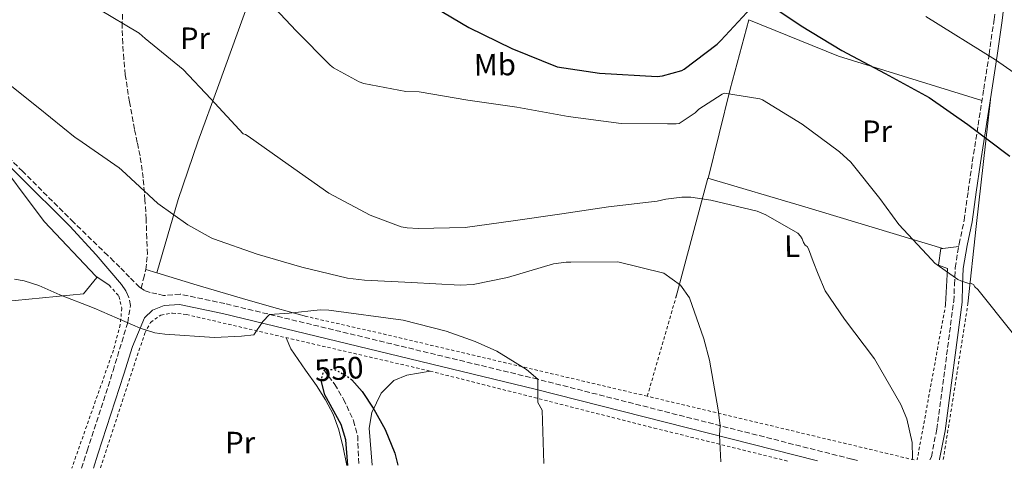
# Model space of a CAD drawing. Units: metres. Extents: x 566292 to 569715, y 4751886 to 4754233.
# Drawn here: x 567310 to 567630, y 4751896 to 4752041 of the extents above; entities that cross this region are included whole.
import ezdxf
from ezdxf.enums import TextEntityAlignment as Align

# ---------------------------------------------------------------- set-up
doc = ezdxf.new("R2010")
doc.units = ezdxf.units.M
doc.header["$MEASUREMENT"] = 0
for name, pattern in [('DGN Style 2', [1.7399219301090239, 1.043953158065414, -0.6959687720436097]), ('DGN Style 3', [2.435890702152634, 1.739921930109024, -0.6959687720436097]), ('DGN Style 5', [1.217945351076317, 0.5219765790327072, -0.6959687720436097])]:
    doc.linetypes.add(name, pattern=pattern)
for name, color, linetype, lineweight in [('Camino', 7, 'DGN Style 3', 0), ('Cota de curva de nivel directora', 7, 'Continuous', 0), ('Curva de nivel directora', 30, 'Continuous', 30), ('Curva de nivel directora no vista', 30, 'DGN Style 5', 30), ('Curva de nivel intermedia', 30, 'Continuous', 0), ('Etiqueta de uso rústico', 92, 'Continuous', 0), ('Línea de cambio de uso (parcela vista)', 92, 'Continuous', 0), ('Margen derecho', 7, 'Continuous', 0), ('Senda', 7, 'DGN Style 3', 0), ('Tela metálica o alambrada', 7, 'DGN Style 2', 0), ('Vaguada', 142, 'DGN Style 3', 13)]:
    doc.layers.add(name, color=color, linetype=linetype, lineweight=lineweight)
doc.styles.add('Style-Arial', font='arial.ttf')

msp = doc.modelspace()

# ---------------------------------------------------------------- linework, layer by layer
at = {"layer": 'Camino', "color": 7, "linetype": 'DGN Style 3', "lineweight": 0}
for points in [[(567349.5500000013, 4751954.390000002, 556.7400000000054), (567349.0500000007, 4751954.720000001, 556.7100000000064), (567345.8500000021, 4751957.939999999, 556.679999999993), (567342.7199999985, 4751961.180000001, 556.6499999999943), (567340.729999999, 4751963.100000001, 556.6499999999943), (567338.7499999988, 4751965.020000001, 556.6499999999943), (567327.699999998, 4751975.750000001, 557.8000000000029), (567311.1499999987, 4751992.24, 558.0099999999948), (567294.739999998, 4752008.78, 558.3800000000045), (567270.3599999989, 4752034.09, 559.6199999999953), (567245.9799999997, 4752059.4, 560.8699999999955), (567220.7600000004, 4752085.4, 561.9199999999984), (567195.6799999992, 4752111.490000002, 563.5000000000001), (567157.5100000014, 4752151.77, 567.1100000000006), (567119.339999999, 4752192.060000001, 570.729999999996)], [(567605.6299999993, 4751898.78, 566.0000000000001), (567606.0799999986, 4751899.779999999, 566.1399999999995), (567607.8400000001, 4751908.66, 566.8399999999966), (567613.3599999986, 4751950.180000001, 569.9799999999959), (567613.5899999988, 4751955.619999999, 570.6100000000006), (567613.819999999, 4751961.050000001, 571.2400000000052), (567615.0899999986, 4751968.750000001, 571.9700000000013), (567616.7600000005, 4751976.410000001, 572.5899999999965), (567618.0500000003, 4751985.91, 573.4600000000065), (567619.3799999979, 4751995.420000001, 574.3800000000047), (567621.2499999988, 4752007.220000001, 575.8500000000058), (567623.1000000017, 4752018.970000001, 577.7700000000041), (567624.8500000018, 4752030.250000002, 580.1799999999931), (567626.4299999999, 4752041.560000001, 582.5099999999949), (567627.6700000004, 4752051.859999999, 584.1999999999971), (567628.9200000021, 4752062.17, 585.8999999999944)], [(567330.1799999991, 4751896.060000001, 553.1100000000006), (567332.0799999967, 4751901.710000001, 553.3099999999978), (567340.480000001, 4751927.630000004, 554.7899999999936), (567345.2399999974, 4751943.310000002, 555.8000000000029), (567346.079999998, 4751948.830000001, 555.8999999999943), (567345.6099999985, 4751951.360000002, 555.7899999999938)], [(567582.1000000018, 4751898.550000001, 564.0000000000002), (567580.2199999975, 4751898.980000001, 563.679999999993), (567478.3099999989, 4751924.900000001, 555.3600000000007), (567376.7699999991, 4751949.4, 555.5399999999936), (567362.3000000007, 4751952.470000002, 555.9400000000023), (567356.8899999994, 4751952.040000003, 555.8999999999943), (567354.699999999, 4751952.540000001, 556.3099999999977), (567352.5100000007, 4751953.050000001, 556.7100000000064), (567350.6800000002, 4751953.660000001, 556.8000000000029), (567349.5500000013, 4751954.390000002, 556.7400000000054)]]:
    msp.add_polyline3d(points, dxfattribs=at)
at = {"layer": 'Curva de nivel directora', "color": 30, "linetype": 'Continuous', "lineweight": 30, "flags": 128}
for points, elevation in [([(567438.9400000006, 4752049.09), (567455.9999999997, 4752038.949999999), (567469.8800000001, 4752032.100000001), (567484.6700000003, 4752026.180000002), (567498.400000001, 4752024.070000002), (567517.0800000004, 4752022.980000001), (567518.7799999992, 4752023.24), (567525.1099999992, 4752025.03), (567525.849999999, 4752025.380000001), (567536.5699999989, 4752033.54), (567537.7499999991, 4752034.720000003), (567548.9899999999, 4752046.760000001)], 575.0000000000002), ([(567555.3199999998, 4752045.189999999), (567563.8699999994, 4752039.490000002), (567577.019999999, 4752031.430000001), (567591.0699999994, 4752024.04), (567605.3999999991, 4752016.199999999), (567617.9099999995, 4752007.460000002), (567631.5799999998, 4751997.220000003)], 575.0000000000002), ([(567416.7099999996, 4751896.91), (567415.9999999988, 4751905.230000001), (567414.5300000003, 4751910.180000001), (567409.2199999995, 4751919.840000001), (567408.1800000002, 4751924.050000002)], 550.0000000000005), ([(567417.8799999986, 4751924.770000001), (567417.9999999993, 4751924.660000003), (567421.3399999987, 4751920.940000001), (567425.1599999985, 4751915.140000002), (567428.8399999999, 4751908.58), (567431.92, 4751900.910000001), (567432.9100000003, 4751897.07)], 550.0000000000005)]:
    msp.add_lwpolyline(points, dxfattribs=dict(at, elevation=elevation))
at = {"layer": 'Curva de nivel directora no vista', "color": 30, "linetype": 'DGN Style 5', "lineweight": 30, "elevation": 550.0000000000005, "flags": 128}
msp.add_lwpolyline([(567408.1800000002, 4751924.050000002), (567408.0700000006, 4751924.500000001), (567408.9600000002, 4751927.86), (567412.199999999, 4751928.100000001), (567416.609999999, 4751925.790000001), (567417.8799999986, 4751924.770000001)], dxfattribs=at)
at = {"layer": 'Curva de nivel intermedia', "color": 30, "linetype": 'Continuous', "lineweight": 0, "flags": 128}
for points, elevation in [([(567301.7300000018, 4752082.57), (567312.9000000011, 4752071.720000001), (567313.9500000017, 4752070.34), (567322.9100000003, 4752056.77), (567334.1700000011, 4752045.8), (567335.8699999999, 4752044.87), (567348.9600000012, 4752037.09), (567350.8800000013, 4752035.399999999), (567363.2599999997, 4752025.350000001), (567372.2499999997, 4752015.810000001), (567382.6800000012, 4752004.46), (567383.4800000014, 4752004.23), (567384.2800000015, 4752003.66), (567397.3399999995, 4751994.5), (567410.5600000006, 4751985.220000001), (567423.9000000001, 4751978.050000002), (567434.0400000013, 4751974.279999998), (567435.9600000012, 4751973.930000001)], 565.0000000000001), ([(567632.2800000017, 4751940.02), (567621.1600000015, 4751954.019999999), (567620.1800000004, 4751954.880000002), (567619.74, 4751955.619999999), (567619.0000000002, 4751955.939999999), (567617.9400000006, 4751956.07), (567615.6100000016, 4751956.739999999), (567614.6500000005, 4751957.249999999), (567607.2200000008, 4751962.499999999), (567606.1700000003, 4751963.679999999), (567595.4800000016, 4751975.009999999), (567589.3700000006, 4751983.429999999), (567579.9000000001, 4751995.24), (567576.2500000001, 4751998.659999999), (567564.1199999999, 4752007.560000001), (567551.3200000012, 4752015.52), (567550.4600000005, 4752015.779999999), (567538.9100000014, 4752017.640000001), (567538.1400000004, 4752017.279999998), (567530.5899999999, 4752012.449999998), (567529.4000000008, 4752011.3), (567524.2500000009, 4752007.810000001), (567523.2300000016, 4752007.689999999), (567520.4100000008, 4752007.689999999), (567505.4000000015, 4752007.810000001), (567488.1600000015, 4752010.05), (567471.5499999998, 4752013.060000001), (567455.5800000017, 4752015.399999999), (567439.8000000012, 4752018.05), (567435.5499999999, 4752018.210000001), (567421.8200000015, 4752020.71), (567420.3200000017, 4752021.289999999), (567412.0300000013, 4752025.83), (567410.9400000006, 4752026.689999999), (567399.8699999999, 4752037.829999999), (567389.5700000001, 4752048.970000002)], 570), ([(567604.2900000005, 4752042.480000001), (567626.9500000007, 4752028.400000001), (567650.0800000003, 4752012.34)], 580.0000000000002), ([(567303.8700000009, 4752022.819999999), (567316.1300000009, 4752013.000000001), (567328.1600000006, 4752003.210000001), (567329.0200000012, 4752002.73), (567342.4900000005, 4751993.449999999), (567343.3600000021, 4751992.679999999), (567354.9699999995, 4751981.9), (567364.7300000004, 4751974.890000001), (567372.2800000008, 4751970.76), (567373.1200000013, 4751970.439999999), (567387.2900000003, 4751965.480000001), (567401.7899999998, 4751961.259999998), (567416.6000000001, 4751957.640000001), (567422.0700000018, 4751957), (567437.3400000003, 4751956.23), (567453.150000002, 4751955.369999998), (567457.3699999999, 4751955.65), (567468.5099999999, 4751957.83), (567483.4800000011, 4751962.310000001), (567487.5800000004, 4751962.890000001), (567489.1100000015, 4751962.890000001), (567504.3100000008, 4751962.949999998), (567511.7600000007, 4751961.130000001), (567519.2000000017, 4751959.300000001), (567524.6800000002, 4751955.38), (567527.5299999999, 4751951.279999998), (567532.2800000019, 4751937.939999999), (567534.0800000011, 4751931.060000001), (567536.8600000017, 4751914.960000001), (567537.480000001, 4751909.850000001), (567537.32, 4751906.74), (567537.7300000013, 4751898.11)], 560), ([(567435.9600000012, 4751973.930000001), (567439.5199999996, 4751973.769999999), (567454.7800000014, 4751974.089999998), (567470.3600000007, 4751976.23), (567486.1400000011, 4751978.529999999), (567501.3400000002, 4751980.81), (567517.1100000017, 4751982.630000001), (567519.8699999999, 4751983.3), (567525.050000001, 4751983.91), (567527.9600000012, 4751983.880000001), (567534.4900000002, 4751982.98), (567549.5300000008, 4751979.33), (567552.3499999993, 4751978.179999999), (567562.7100000016, 4751972.26), (567563.6100000001, 4751971.27), (567564.1900000013, 4751970.369999999), (567564.6300000016, 4751969.220000001), (567565.0800000009, 4751968.390000001), (567565.7900000017, 4751967.91), (567566.2000000008, 4751967.210000001), (567567.7600000009, 4751963.050000001), (567569.320000001, 4751958.9), (567571.5600000008, 4751953.539999999), (567577.8700000006, 4751944.359999998), (567587.5900000014, 4751931.550000001), (567596.2000000014, 4751916.66), (567598.1000000013, 4751912.050000001), (567599.8400000002, 4751904.42), (567599.9200000007, 4751899.390000001), (567599.8800000005, 4751898.869999997), (567599.8700000015, 4751898.720000001)], 565.0000000000003), ([(567308.490000001, 4751957.34), (567311.6400000005, 4751956.75), (567316.4300000004, 4751955.3), (567323.1699999995, 4751952.230000001), (567334.35, 4751947.939999999), (567349.2800000008, 4751941.470000001), (567354.0700000009, 4751939.939999999), (567357.2800000006, 4751939.470000001), (567373.440000001, 4751938.429999998), (567382.1500000014, 4751938.819999999), (567386.2000000017, 4751939.310000001), (567389.1000000007, 4751943.599999998), (567391.2900000011, 4751945.9), (567397.6800000014, 4751946.260000001), (567407.6600000015, 4751947.409999999), (567410.5200000004, 4751947.3), (567434.6800000004, 4751944.019999999), (567448.6400000014, 4751940.5), (567458.0400000003, 4751937.109999999), (567465.07, 4751934.039999999), (567474.6400000011, 4751927.999999999), (567478.3100000012, 4751924.900000001), (567478.3600000005, 4751917.300000002), (567479.7999999998, 4751914.82), (567480.3200000006, 4751897.539999999)], 555.0000000000002)]:
    msp.add_lwpolyline(points, dxfattribs=dict(at, elevation=elevation))
at = {"layer": 'Línea de cambio de uso (parcela vista)', "color": 92, "linetype": 'Continuous', "lineweight": 0, "extrusion": (-0.5446291497920785, 0.01111856153386763, 0.8386032833146883), "elevation": -255784.1719530374, "flags": 128}
msp.add_lwpolyline([(-4762583.818953344, 394808.3085039071), (-4762612.849483599, 394816.1654252536), (-4762635.508586985, 394822.8539049093)], dxfattribs=at)
at = {"layer": 'Línea de cambio de uso (parcela vista)', "color": 92, "linetype": 'Continuous', "lineweight": 0, "extrusion": (-0.1923841486387608, -0.4979856425241653, 0.8455759216015636), "elevation": -2475148.893351948, "flags": 128}
msp.add_lwpolyline([(-1183068.506344371, 3921478.609054451), (-1183037.088763707, 3921478.028372634), (-1182988.490717229, 3921481.924560308)], dxfattribs=at)
at = {"layer": 'Línea de cambio de uso (parcela vista)', "color": 92, "linetype": 'Continuous', "lineweight": 0, "extrusion": (-0.9928535273606806, 0.1034446463305668, 0.05950696054243109), "elevation": -71963.7958803656, "flags": 128}
msp.add_lwpolyline([(-4785186.616899615, 4861.902585025967), (-4785211.80188303, 4863.425283414031), (-4785253.234791411, 4868.263857897163)], dxfattribs=at)
at = {"layer": 'Línea de cambio de uso (parcela vista)', "color": 92, "linetype": 'Continuous', "lineweight": 0, "extrusion": (0.3100193483159437, 0.2038501124868498, 0.928618939775006), "elevation": 1145088.079070337, "flags": 128}
msp.add_lwpolyline([(3658814.527382643, -2864406.769599734), (3658838.574940367, -2864402.196983521), (3658868.054873557, -2864400.171567345)], dxfattribs=at)
at = {"layer": 'Línea de cambio de uso (parcela vista)', "color": 92, "linetype": 'Continuous', "lineweight": 0, "extrusion": (-0.1956343791873639, -0.02215477948323127, 0.9804266190929457), "elevation": -215763.103338965, "flags": 128}
msp.add_lwpolyline([(-4657915.035310776, 1077333.950264329), (-4657915.035310776, 1077339.260982723)], dxfattribs=at)
at = {"layer": 'Línea de cambio de uso (parcela vista)', "color": 92, "linetype": 'Continuous', "lineweight": 0, "extrusion": (-0.06017434272186842, 0.018008383289711, 0.9980254238291136), "elevation": 51989.42565618587, "flags": 128}
msp.add_lwpolyline([(-4715210.01188637, -816986.0790417539), (-4715210.011886371, -816986.0933703969)], dxfattribs=at)
at = {"layer": 'Línea de cambio de uso (parcela vista)', "color": 92, "linetype": 'Continuous', "lineweight": 0, "extrusion": (-0.1035396878457136, 0.06934349129280656, 0.9922051266024262), "elevation": 271327.0867059211, "flags": 128}
msp.add_lwpolyline([(-4263979.008787245, -2155880.036225509), (-4263979.008787245, -2155885.252276124)], dxfattribs=at)
at = {"layer": 'Línea de cambio de uso (parcela vista)', "color": 92, "linetype": 'Continuous', "lineweight": 0, "extrusion": (0.004417385287157339, -0.001326879973750027, 0.9999893629918071), "elevation": -3241.848629549518, "flags": 128}
msp.add_lwpolyline([(567346.6329580749, 4751959.231332392), (567343.103017419, 4751960.291633326)], dxfattribs=at)
at = {"layer": 'Línea de cambio de uso (parcela vista)', "color": 92, "linetype": 'Continuous', "lineweight": 0}
for points in [[(567421.6037, 4752155.782000001, 587.9958000000044), (567414.0499999998, 4752133.4, 583.9100000000036), (567406.4600000001, 4752110.939999999, 579.820000000007), (567400.6500000004, 4752093.560000001, 575.9600000000064), (567394.75, 4752076.189999999, 572.2700000000041), (567384.8700000001, 4752048.33, 569), (567374.8499999996, 4752020.439999999, 565.9900000000052), (567367.9400000004, 4752001.9, 563.320000000007), (567361.5999999996, 4751983.199999999, 560.6199999999953), (567358.1100000005, 4751971.27, 558.9100000000036), (567354.6299000002, 4751959.3497, 557.2100000000064)], [(567609.7763, 4751967.324100001, 570.8491000000067), (567565.0499999998, 4751980.83, 567.9799999999959), (567533.5, 4751990.039999999, 567.4700000000012), (567523.1100000005, 4751951.25, 561.3399999999965)], [(567610.7199999997, 4751949.140000001, 569.820000000007), (567611.3200000003, 4751960.789999999, 570.6000000000058), (567608.4400000004, 4751961.82, 570.6699999999983), (567609.2100000001, 4751967.26, 570.7299999999959), (567609.7763, 4751967.324100001, 570.8444000000018)], [(567200.7807999998, 4751940.430199999, 551.2440999999963), (567210.8799999999, 4751941.600000001, 550.6300000000047), (567218.1100000005, 4751948.380000001, 551.6600000000036), (567220.6100000005, 4751952.609999999, 552.8699999999953), (567224.7699999996, 4751952.029999999, 553.2599999999948), (567225.79, 4751946.210000001, 554.7299999999959), (567228.8600000005, 4751942.17, 554.8600000000006), (567250.1100000005, 4751945.310000001, 555.820000000007), (567295.29, 4751949.08, 554.8600000000006), (567330.8799999999, 4751952.600000001, 555.6900000000023), (567335.2300000004, 4751957.92, 555.6900000000023), (567334.8998999996, 4751958.269900001, 555.7234000000026)], [(567403.2800000003, 4751945.220000001, 554.8000000000029), (567393.8300000001, 4751947.84, 555.8600000000006), (567384.3799999999, 4751950.49, 556.7100000000064), (567367.7400000002, 4751955.41, 557.1499999999943), (567354.6299000002, 4751959.3497, 557.2130000000034)], [(567396.6900000004, 4751938.359999999, 554.8800000000047), (567398.1600000003, 4751934.74, 554.8000000000029), (567402.9199999999, 4751927.779999999, 553.7200000000012), (567406.4800000004, 4751922.83, 553.320000000007), (567409.4400000004, 4751918.189999999, 552.8000000000029), (567411.9199999999, 4751913.550000001, 552.279999999999), (567413.7999999998, 4751908.51, 551.779999999999), (567415.2000000002, 4751902.75, 551.3399999999965), (567416.3799999999, 4751896.91, 550.9900000000052)], [(567424.5300000003, 4751896.99, 550.6499999999943), (567423.5599999996, 4751909.060000001, 551.2299999999959), (567424.5199999996, 4751914.100000001, 551.3099999999977), (567427.4800000004, 4751920.34, 551.8699999999953), (567431.5599999996, 4751924.5, 552.4700000000012), (567435.8399999999, 4751926.180000001, 553.2299999999959), (567443.3600000005, 4751927.539999999, 553.3899999999994)]]:
    msp.add_polyline3d(points, dxfattribs=at)
at = {"layer": 'Margen derecho', "color": 7, "linetype": 'Continuous', "lineweight": 0}
for points in [[(567345.6099999985, 4751951.360000002, 555.7899999999938), (567344.6700000019, 4751953.58, 556.0399999999937), (567343.1599999988, 4751955.550000002, 556.429999999993), (567334.969999999, 4751965.220000002, 557.2599999999948), (567326.3999999971, 4751974.49, 557.8000000000029), (567309.8599999989, 4751990.960000002, 558.0099999999948), (567293.4400000017, 4752007.52, 558.3800000000045), (567269.0599999981, 4752032.830000001, 559.6199999999953), (567244.6700000021, 4752058.140000002, 560.8699999999955), (567219.4499999982, 4752084.140000002, 561.9199999999984), (567194.3700000016, 4752110.24, 563.5000000000001), (567156.1999999993, 4752150.520000001, 567.1100000000006), (567118.0200000001, 4752190.810000001, 570.729999999996)], [(567608.6999999982, 4751898.810000001, 566.1199999999955), (567608.7199999985, 4751898.939999999, 566.1399999999995), (567610.5599999981, 4751908.210000001, 566.8399999999966), (567616.0900000001, 4751949.820000002, 569.9799999999959), (567616.2300000008, 4751955.500000001, 570.6100000000006), (567616.4499999998, 4751960.78, 571.2400000000052), (567617.6900000004, 4751968.25, 571.9700000000013), (567619.3599999979, 4751975.95, 572.5899999999965), (567620.670000002, 4751985.550000001, 573.4600000000065), (567621.9999999999, 4751995.029999999, 574.3800000000047), (567623.8599999994, 4752006.810000001, 575.8500000000058), (567625.7100000002, 4752018.560000001, 577.7700000000041), (567627.4600000003, 4752029.86, 580.1799999999931), (567629.0399999984, 4752041.220000002, 582.5099999999949), (567630.3000000012, 4752051.550000001, 584.1999999999971), (567631.5399999997, 4752061.850000001, 585.8999999999944)], [(567569.0899999986, 4751898.420000001, 562.8300000000019), (567477.5199999999, 4751921.7, 555.3600000000007), (567376.0399999983, 4751946.190000001, 555.5399999999936), (567362.0799999973, 4751949.15, 555.9400000000023), (567357.0799999972, 4751948.75, 555.8999999999943), (567353.2799999996, 4751947.310000001, 555.8300000000019), (567350.7199999981, 4751944.83, 555.7400000000054), (567346.7300000006, 4751935.540000003, 555.8000000000029), (567343.989999998, 4751926.52, 554.7899999999936), (567335.579999997, 4751900.550000001, 553.3099999999978), (567334.0799999972, 4751896.09, 553.1499999999943)]]:
    msp.add_polyline3d(points, dxfattribs=at)
at = {"layer": 'Senda', "color": 7, "linetype": 'DGN Style 3', "lineweight": 0}
msp.add_polyline3d([(567349.5500000013, 4751954.390000002, 556.7400000000054), (567350.3299999969, 4751957.4, 556.9799999999962), (567351.1000000003, 4751960.410000001, 557.229999999996), (567351.61, 4751965.440000001, 557.6499999999943), (567351.4200000021, 4751970.520000001, 558.1199999999955), (567351.2099999998, 4751976.76, 559.3000000000029), (567350.8399999988, 4751983, 560.4299999999931), (567350.2199999974, 4751990.180000001, 560.9700000000012), (567349.2399999984, 4751997.340000001, 561.5099999999948), (567348.3399999999, 4752001.660000001, 561.8699999999955), (567347.3899999999, 4752005.980000002, 562.2200000000013), (567345.8000000007, 4752014.779999999, 562.7599999999949), (567344.4499999986, 4752023.58, 563.3099999999977), (567343.940000001, 4752028.670000002, 564.1399999999996), (567343.609999998, 4752033.760000001, 564.9700000000013), (567343.4200000003, 4752039.09, 565.3999999999943), (567343.609999998, 4752044.440000001, 565.8000000000029)], dxfattribs=at)
at = {"layer": 'Tela metálica o alambrada', "color": 7, "linetype": 'DGN Style 2', "lineweight": 0, "extrusion": (-0.02328175430574644, -0.08035643468649198, 0.9964942565418641), "elevation": -394503.4161817724, "flags": 128}
msp.add_lwpolyline([(-777297.3145243183, 4705633.437642131), (-777297.3145243182, 4705667.623141981)], dxfattribs=at)
at = {"layer": 'Tela metálica o alambrada', "color": 7, "linetype": 'DGN Style 2', "lineweight": 0, "extrusion": (-0.01092485417991368, -0.05959011371444244, 0.998163145937901), "elevation": -288801.4806409845, "flags": 128}
msp.add_lwpolyline([(-298603.2349991902, 4767665.329710978), (-298603.2349991902, 4767613.995417371)], dxfattribs=at)
at = {"layer": 'Tela metálica o alambrada', "color": 7, "linetype": 'DGN Style 2', "lineweight": 0, "extrusion": (-0.01172121293523881, -0.07407806575182713, 0.9971835605051834), "elevation": -358099.0576139853, "flags": 128}
msp.add_lwpolyline([(-182008.4626959817, 4768790.388373417), (-182008.4626959816, 4768841.721950148)], dxfattribs=at)
at = {"layer": 'Tela metálica o alambrada', "color": 7, "linetype": 'DGN Style 2', "lineweight": 0, "extrusion": (0.2236092899472689, 0.9703859032237787, 0.09137879553730953), "elevation": 4738147.995889934, "flags": 128}
msp.add_lwpolyline([(514016.3881982865, -434224.4024802257), (514105.3574761689, -434229.142310701), (514129.9661299268, -434228.178277384)], dxfattribs=at)
at = {"layer": 'Tela metálica o alambrada', "color": 7, "linetype": 'DGN Style 2', "lineweight": 0, "extrusion": (-0.0875797630116352, 0.02087880519727864, 0.995938683154922), "elevation": 50067.95944284253, "flags": 128}
msp.add_lwpolyline([(-4753987.419778864, -547548.1721678015), (-4753987.419778864, -547637.5827342913)], dxfattribs=at)
at = {"layer": 'Tela metálica o alambrada', "color": 7, "linetype": 'DGN Style 2', "lineweight": 0}
for points in [[(567339.2000000002, 4751955.390000001, 556.3699999999953), (567342.4000000004, 4751951.789999999, 556.2899999999936), (567343.3200000003, 4751947.949999999, 556.25), (567342.7999999998, 4751942.59, 555.9900000000052), (567340.5999999996, 4751934.350000001, 555.6300000000047), (567327.0599999996, 4751896.02, 553.6499999999943)], [(567336.3499999996, 4751896.119999999, 552.8699999999953), (567350.7599999999, 4751939.789999999, 554.9499999999971), (567352.6399999997, 4751943.310000001, 555.1300000000047), (567356, 4751945.710000001, 555.5099999999948), (567359.7999999998, 4751946.350000001, 555.6900000000023), (567364.3200000003, 4751945.869999999, 555.9100000000036), (567443.3600000005, 4751927.539999999, 553.3899999999994), (567516.1200000001, 4751909.060000001, 558.9900000000052), (567559.5800000001, 4751898.32, 562.4499999999971)]]:
    msp.add_polyline3d(points, dxfattribs=at)
at = {"layer": 'Vaguada', "color": 142, "linetype": 'DGN Style 3', "lineweight": 13}
msp.add_polyline3d([(567408.9600000001, 4751927.859999999, 549.5800000000017), (567412.4299999997, 4751923.230000001, 548.8500000000058), (567415.29, 4751918.430000001, 548.7400000000052), (567418.54, 4751911.449999999, 548.6399999999994), (567419.8799999999, 4751906.560000001, 548.5200000000041), (567420.2599999999, 4751896.949999999, 548.3600000000006)], dxfattribs=at)

# ---------------------------------------------------------------- texts
at = {"layer": 'Cota de curva de nivel directora', "color": 7, "linetype": 'Continuous', "lineweight": 0, "style": 'Style-Arial'}
msp.add_text('550', height=7.000000000000002, rotation=4.236389999999999, dxfattribs=at).set_placement((567413.8333107934, 4751928.223177688, 550), align=Align.MIDDLE_CENTER)
at = {"layer": 'Etiqueta de uso rústico', "color": 92, "linetype": 'Continuous', "lineweight": 0, "style": 'Style-Arial'}
for s, p in [('Pr', (567367.0684447446, 4752035.443637767, 566.0500000000029)), ('Mb', (567464.4132421617, 4752026.881606579, 573.179999999993)), ('Pr', (567588.4384447469, 4752005.293637767, 571.8600000000006)), ('L', (567560.894517445, 4751968.025192491, 564.3300000000017))]:
    msp.add_text(s, height=7.000000000000002, rotation=0.43882, dxfattribs=at).set_placement(p, align=Align.MIDDLE_CENTER)
msp.add_text('Pr', height=7.000000000000002, dxfattribs=at).set_placement((567381.7254566106, 4751904.34001, 552.5), align=Align.MIDDLE_CENTER)

doc.saveas('drawing.dxf')
